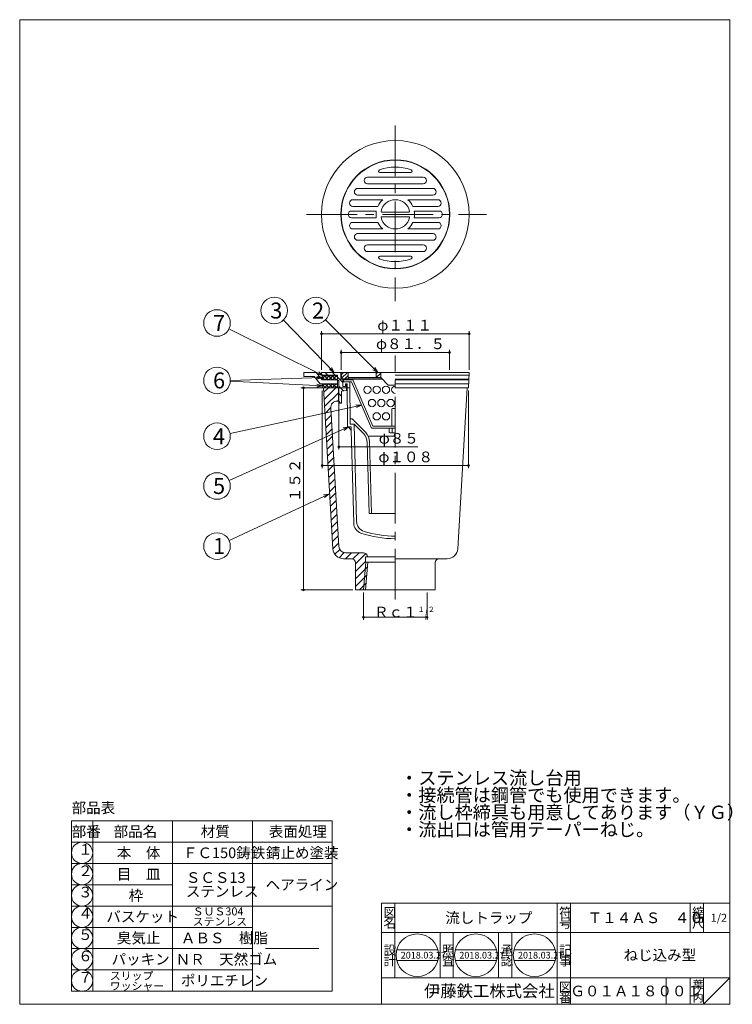
# Model space of a CAD drawing. Units: inches. Extents: x 714 to 1937, y -377 to 363.
# Drawn here: x 714 to 1250, y -377 to 363 of the extents above; entities that cross this region are included whole.
import ezdxf

# ---------------------------------------------------------------- set-up
doc = ezdxf.new("R2010")
doc.units = ezdxf.units.IN
doc.header["$LTSCALE"] = 2
doc.header["$MEASUREMENT"] = 0
doc.header["$PDMODE"] = 65
doc.header["$PDSIZE"] = 0.2
for name, pattern in [('CENTER2', [28.575, 19.05, -3.175, 3.175, -3.175]), ('DASHED', [19.05, 12.7, -6.35]), ('DIVIDE', [1.25, 0.5, -0.25, 0, -0.25, 0, -0.25])]:
    doc.linetypes.add(name, pattern=pattern)
doc.layers.get('DEFPOINTS').update_dxf_attribs({"color": 3, "linetype": 'DIVIDE', "lineweight": 0})
doc.layers.add('1', color=7, linetype='Continuous', lineweight=0)
doc.layers.add('寸法', color=7, linetype='Continuous', lineweight=0)
doc.styles.add('DIMSTANDARD', font='MONOTXT.shx', dxfattribs={"bigfont": 'EXTFONT.shx'})
doc.styles.add('MTSTANDARD', font='MONOTXT.shx', dxfattribs={"bigfont": 'EXTFONT.shx'})
doc.styles.add('MTSTANDARD1', font='MONOTXT.shx', dxfattribs={"bigfont": 'EXTFONT.shx'})
doc.styles.add('MTSTANDARD2', font='MONOTXT.shx', dxfattribs={"width": 0.75, "bigfont": 'EXTFONT.shx'})
doc.styles.add('MTSTANDARD3', font='MONOTXT.shx', dxfattribs={"bigfont": 'EXTFONT.shx'})
doc.styles.add('MTSTANDARD4', font='MONOTXT.shx', dxfattribs={"bigfont": 'EXTFONT.shx'})
doc.styles.add('MTSTANDARD5', font='MONOTXT.shx', dxfattribs={"bigfont": 'EXTFONT.shx'})
doc.styles.add('MTSTANDARD6', font='MONOTXT.shx', dxfattribs={"bigfont": 'EXTFONT.shx'})
doc.styles.add('MTSTANDARD7', font='MONOTXT.shx', dxfattribs={"bigfont": 'EXTFONT.shx'})
doc.styles.get("Standard").update_dxf_attribs({"font": 'MONOTXT.shx', "width": 0.8, "bigfont": 'EXTFONT.shx'})
doc.dimstyles.new('DIMSTYEX_1', dxfattribs={"dimscale": 2, "dimtxt": 3.584, "dimasz": 2, "dimexe": 1, "dimexo": 1, "dimgap": 0, "dimtad": 3, "dimdec": 3, "dimdsep": 46, "dimtxsty": 'DIMSTANDARD', "dimblk": 'OPEN30', "dimblk1": 'SMALL', "dimblk2": 'SMALL', "dimsah": 1, "dimcen": 0, "dimclrd": 3, "dimclre": 3, "dimclrt": 2, "dimadec": 3, "dimazin": 2, "dimtfac": 0.5, "dimtdec": 3, "dimtofl": 0, "dimtmove": 0, "dimatfit": 3, "dimfxl": 1, "dimtolj": 1, "dimtzin": 0, "dimlwd": -1, "dimlwe": -1, "dimarcsym": 0})
doc.dimstyles.new('DIMSTYEX_2', dxfattribs={"dimscale": 2, "dimtxt": 3.584, "dimasz": 2, "dimexe": 1, "dimexo": 1, "dimgap": 0, "dimtad": 1, "dimdec": 3, "dimdsep": 46, "dimtxsty": 'DIMSTANDARD', "dimblk": 'OPEN30', "dimblk1": 'NONE', "dimblk2": 'SMALL', "dimsah": 1, "dimcen": 0, "dimse1": 1, "dimsd1": 1, "dimclrd": 3, "dimclre": 3, "dimclrt": 2, "dimadec": 3, "dimazin": 2, "dimtfac": 0.5, "dimtdec": 3, "dimtofl": 0, "dimtmove": 2, "dimatfit": 3, "dimfxl": 1, "dimtolj": 1, "dimtzin": 0, "dimlwd": -1, "dimlwe": -1, "dimarcsym": 0})
doc.dimstyles.new('DIMSTYEX_3', dxfattribs={"dimscale": 2, "dimtxt": 3.584, "dimasz": 2, "dimexe": 1, "dimexo": 1, "dimgap": 0, "dimtad": 3, "dimdec": 3, "dimdsep": 46, "dimtxsty": 'DIMSTANDARD', "dimblk": 'OPEN30', "dimblk1": 'SMALL', "dimblk2": 'SMALL', "dimsah": 1, "dimcen": 0, "dimclrd": 3, "dimclre": 3, "dimclrt": 2, "dimadec": 3, "dimazin": 2, "dimtfac": 0.5, "dimtdec": 3, "dimtofl": 0, "dimtmove": 2, "dimatfit": 3, "dimfxl": 1, "dimtolj": 1, "dimtzin": 0, "dimlwd": -1, "dimlwe": -1, "dimarcsym": 0})
doc.dimstyles.new('DIMSTYEX_4', dxfattribs={"dimscale": 2, "dimtxt": 5, "dimasz": 2, "dimexe": 1, "dimexo": 1, "dimgap": 0, "dimtad": 3, "dimdec": 3, "dimdsep": 46, "dimtxsty": 'Standard', "dimblk": 'OPEN30', "dimcen": 0, "dimclrd": 3, "dimclre": 3, "dimclrt": 2, "dimadec": 3, "dimazin": 2, "dimtfac": 0.5, "dimtdec": 4, "dimtofl": 0, "dimtmove": 0, "dimatfit": 3, "dimldrblk": 'OPEN30', "dimfxl": 1, "dimtolj": 1, "dimtzin": 0, "dimlwd": -1, "dimlwe": -1, "dimarcsym": 0})
doc.dimstyles.new('DIMSTYEX_5', dxfattribs={"dimscale": 2, "dimtxt": 5, "dimasz": 2, "dimexe": 1, "dimexo": 1, "dimgap": 0, "dimtad": 3, "dimdec": 3, "dimdsep": 46, "dimtxsty": 'Standard', "dimblk": 'OPEN30', "dimcen": 0, "dimclrd": 3, "dimclre": 3, "dimclrt": 7, "dimadec": 3, "dimazin": 2, "dimtfac": 0.5, "dimtdec": 4, "dimtofl": 0, "dimtmove": 0, "dimatfit": 3, "dimldrblk": 'OPEN30', "dimfxl": 1, "dimtolj": 1, "dimtzin": 0, "dimlwd": -1, "dimlwe": -1, "dimarcsym": 0})
pattern_1 = [(-45, (0, 0), (1.4142136, 1.4142136), []), (45, (0, 0), (-1.4142136, 1.4142136), [])]

# ---------------------------------------------------------------- blocks, each defined once
blk = doc.blocks.new('MAKR0', base_point=(760.69, -263.57))
at = {"layer": '1', "color": 3, "linetype": 'Continuous'}
blk.add_circle((760.69, -263.57), 8, dxfattribs=at)
at = {"layer": '1', "color": 2, "linetype": 'Continuous', "insert": (757.69, -267.57), "char_height": 8, "attachment_point": 7, "line_spacing_factor": 0.8125, "style": 'MTSTANDARD2'}
blk.add_mtext('１', dxfattribs=at)
blk = doc.blocks.new('MAKR1', base_point=(760.69, -279.57))
at = {"layer": '1', "color": 3, "linetype": 'Continuous'}
blk.add_circle((760.69, -279.57), 8, dxfattribs=at)
at = {"layer": '1', "color": 2, "linetype": 'Continuous', "insert": (757.69, -283.57), "char_height": 8, "attachment_point": 7, "line_spacing_factor": 0.8125, "style": 'MTSTANDARD2'}
blk.add_mtext('２', dxfattribs=at)
blk = doc.blocks.new('MAKR2', base_point=(760.69, -295.57))
at = {"layer": '1', "color": 3, "linetype": 'Continuous'}
blk.add_circle((760.69, -295.57), 8, dxfattribs=at)
at = {"layer": '1', "color": 2, "linetype": 'Continuous', "insert": (757.69, -299.57), "char_height": 8, "attachment_point": 7, "line_spacing_factor": 0.8125, "style": 'MTSTANDARD2'}
blk.add_mtext('３', dxfattribs=at)
blk = doc.blocks.new('MAKR3', base_point=(760.69, -311.57))
at = {"layer": '1', "color": 3, "linetype": 'Continuous'}
blk.add_circle((760.69, -311.57), 8, dxfattribs=at)
at = {"layer": '1', "color": 2, "linetype": 'Continuous', "insert": (757.69, -315.57), "char_height": 8, "attachment_point": 7, "line_spacing_factor": 0.8125, "style": 'MTSTANDARD2'}
blk.add_mtext('４', dxfattribs=at)
blk = doc.blocks.new('MAKR4', base_point=(760.69, -327.57))
at = {"layer": '1', "color": 3, "linetype": 'Continuous'}
blk.add_circle((760.69, -327.57), 8, dxfattribs=at)
at = {"layer": '1', "color": 2, "linetype": 'Continuous', "insert": (757.69, -331.57), "char_height": 8, "attachment_point": 7, "line_spacing_factor": 0.8125, "style": 'MTSTANDARD2'}
blk.add_mtext('５', dxfattribs=at)
blk = doc.blocks.new('MAKR5', base_point=(760.69, -343.57))
at = {"layer": '1', "color": 3, "linetype": 'Continuous'}
blk.add_circle((760.69, -343.57), 8, dxfattribs=at)
at = {"layer": '1', "color": 2, "linetype": 'Continuous', "insert": (757.69, -347.57), "char_height": 8, "attachment_point": 7, "line_spacing_factor": 0.8125, "style": 'MTSTANDARD2'}
blk.add_mtext('６', dxfattribs=at)
blk = doc.blocks.new('MAKR6', base_point=(760.69, -359.57))
at = {"layer": '1', "color": 3, "linetype": 'Continuous'}
blk.add_circle((760.69, -359.57), 8, dxfattribs=at)
at = {"layer": '1', "color": 2, "linetype": 'Continuous', "insert": (757.69, -363.57), "char_height": 8, "attachment_point": 7, "line_spacing_factor": 0.8125, "style": 'MTSTANDARD2'}
blk.add_mtext('７', dxfattribs=at)
blk = doc.blocks.new('_SMALL')
at = {"color": 0, "linetype": 'ByBlock', "lineweight": -2}
blk.add_circle((0, 0), 0.167, dxfattribs=at)
blk.add_circle((0, 0), 0.167, dxfattribs=at)
blk = doc.blocks.new('_D1')
at = {"layer": 'DEFPOINTS', "color": 3, "linetype": 'ByBlock'}
for p in [(1036.91, 112.49), (955.41, 97.48), (1036.91, 97.48)]:
    blk.add_point(p, dxfattribs=at)
at = {"layer": '寸法', "color": 3, "linetype": 'ByBlock'}
for p, q in [((955.41, 99.48), (955.41, 114.49)), ((955.41, 112.49), (1036.91, 112.49)), ((1036.91, 99.48), (1036.91, 114.49))]:
    blk.add_line(p, q, dxfattribs=at)
at = {"layer": '寸法', "color": 3, "linetype": 'ByBlock', "xscale": 4.000000001599999, "yscale": 4.000000001599999, "zscale": 4.000000001599999}
for p in [(955.41, 112.49), (1036.91, 112.49)]:
    blk.add_blockref('_SMALL', p, dxfattribs=at)
at = {"layer": '寸法', "color": 2, "linetype": 'Continuous', "insert": (981.66, 112.49), "char_height": 8, "attachment_point": 7, "line_spacing_factor": 0.9375, "style": 'MTSTANDARD2'}
blk.add_mtext('φ８１．５', dxfattribs=at)
blk = doc.blocks.new('_OPEN30')
at = {"color": 0, "linetype": 'ByBlock', "lineweight": -2}
for p, q in [((-1, 0.27), (0, 0)), ((-1, 0.27), (0, 0)), ((0, 0), (-1, -0.27)), ((0, 0), (-1, 0)), ((0, 0), (-1, -0.27)), ((0, 0), (-1, 0))]:
    blk.add_line(p, q, dxfattribs=at)
blk = doc.blocks.new('_D2')
at = {"layer": 'DEFPOINTS', "color": 3, "linetype": 'ByBlock'}
for p in [(1051.66, 126.49), (940.66, 97.48), (1051.66, 97.48)]:
    blk.add_point(p, dxfattribs=at)
at = {"layer": '寸法', "color": 3, "linetype": 'ByBlock'}
for p, q in [((940.66, 99.48), (940.66, 128.49)), ((940.66, 126.49), (1051.66, 126.49)), ((1051.66, 99.48), (1051.66, 128.49))]:
    blk.add_line(p, q, dxfattribs=at)
at = {"layer": '寸法', "color": 3, "linetype": 'ByBlock', "xscale": 4.000000001599999, "yscale": 4.000000001599999, "zscale": 4.000000001599999}
for p in [(940.66, 126.49), (1051.66, 126.49)]:
    blk.add_blockref('_SMALL', p, dxfattribs=at)
at = {"layer": '寸法', "color": 2, "linetype": 'Continuous', "insert": (982.66, 126.49), "char_height": 8, "attachment_point": 7, "line_spacing_factor": 0.9375, "style": 'MTSTANDARD2'}
blk.add_mtext('φ１１１', dxfattribs=at)
blk = doc.blocks.new('_D3')
at = {"layer": 'DEFPOINTS', "color": 3, "linetype": 'ByBlock'}
for p in [(953.66, 75.98), (1038.66, 75.98), (953.66, 41.48)]:
    blk.add_point(p, dxfattribs=at)
at = {"layer": '寸法', "color": 3, "linetype": 'ByBlock'}
for p, q in [((953.66, 74.19), (953.66, 39.48)), ((953.66, 41.48), (1013.16, 41.48))]:
    blk.add_line(p, q, dxfattribs=at)
at = {"layer": '寸法', "color": 3, "linetype": 'ByBlock', "xscale": 4.000000001599999, "yscale": 4.000000001599999, "zscale": 4.000000001599999}
blk.add_blockref('_SMALL', (953.66, 41.48), dxfattribs=at)
at = {"layer": '寸法', "color": 2, "linetype": 'Continuous', "insert": (983.7, 41.48), "char_height": 8, "attachment_point": 7, "line_spacing_factor": 0.9375, "style": 'MTSTANDARD2'}
blk.add_mtext('φ８５', dxfattribs=at)
blk = doc.blocks.new('_NONE')
blk = doc.blocks.new('_D4')
at = {"layer": 'DEFPOINTS', "color": 3, "linetype": 'ByBlock'}
for p in [(941.16, 85.98), (1051.16, 85.98), (1051.16, 27.48)]:
    blk.add_point(p, dxfattribs=at)
at = {"layer": '寸法', "color": 3, "linetype": 'ByBlock'}
for p, q in [((941.16, 83.98), (941.16, 25.48)), ((1051.16, 83.98), (1051.16, 25.48)), ((941.16, 27.48), (1051.16, 27.48))]:
    blk.add_line(p, q, dxfattribs=at)
at = {"layer": '寸法', "color": 3, "linetype": 'ByBlock', "xscale": 4.000000001599999, "yscale": 4.000000001599999, "zscale": 4.000000001599999}
for p in [(941.16, 27.48), (1051.16, 27.48)]:
    blk.add_blockref('_SMALL', p, dxfattribs=at)
at = {"layer": '寸法', "color": 2, "linetype": 'Continuous', "insert": (983.46, 27.48), "char_height": 8, "attachment_point": 7, "line_spacing_factor": 0.9375, "style": 'MTSTANDARD2'}
blk.add_mtext('φ１０８', dxfattribs=at)
blk = doc.blocks.new('_D5')
at = {"layer": 'DEFPOINTS', "color": 3, "linetype": 'ByBlock'}
for p in [(927.16, 85.98), (963.66, 85.98), (966.16, -66.02)]:
    blk.add_point(p, dxfattribs=at)
at = {"layer": '寸法', "color": 3, "linetype": 'ByBlock'}
for p, q in [((961.66, 85.98), (925.16, 85.98)), ((927.16, -66.02), (927.16, 85.98)), ((964.16, -66.02), (925.16, -66.02))]:
    blk.add_line(p, q, dxfattribs=at)
at = {"layer": '寸法', "color": 3, "linetype": 'ByBlock', "xscale": 4.000000001599999, "yscale": 4.000000001599999, "zscale": 4.000000001599999}
for p in [(927.16, 85.98), (927.16, -66.02)]:
    blk.add_blockref('_SMALL', p, dxfattribs=at)
at = {"layer": '寸法', "color": 2, "linetype": 'Continuous', "insert": (927.16, -0.02), "char_height": 8, "attachment_point": 7, "rotation": 90, "line_spacing_factor": 0.9375, "style": 'MTSTANDARD2'}
blk.add_mtext('１５２', dxfattribs=at)
blk = doc.blocks.new('BLK0', base_point=(996.16, 55.48))
at = {"layer": '1', "color": 7, "linetype": 'Continuous'}
for p, q in [((993.66, 70.05), (994.09, 70.48)), ((993.66, 56.98), (993.66, 70.05)), ((994.09, 70.48), (996.16, 70.48)), ((991.54, 55.48), (991.54, 52.34)), ((996.16, 55.48), (991.54, 55.48)), ((991.54, 52.34), (992.16, 51.98)), ((992.16, 51.98), (996.16, 51.98)), ((993.85, 55.48), (993.85, 52.34))]:
    blk.add_line(p, q, dxfattribs=at)
at = {"layer": '1', "color": 2, "linetype": 'CENTER2'}
blk.add_line((996.16, 48.98), (996.16, 73.48), dxfattribs=at)
at = {"layer": '1', "color": 7, "linetype": 'Continuous'}
for centre, radius, start, end in [((992.7, 54.03), 2.04, 235.61575, 304.38425), ((996.16, 59.63), 7.64, 252.41205, 270)]:
    blk.add_arc(centre, radius, start, end, dxfattribs=at)
blk = doc.blocks.new('_D6')
at = {"layer": '1', "color": 3, "linetype": 'ByBlock'}
for p, q in [((972.26, -68.02), (972.26, -88.58)), ((1020.06, -68.02), (1020.06, -88.58)), ((972.26, -86.58), (1020.06, -86.58))]:
    blk.add_line(p, q, dxfattribs=at)
at = {"layer": 'DEFPOINTS', "color": 3, "linetype": 'ByBlock'}
for p in [(972.26, -66.02), (1020.06, -66.02), (1020.06, -86.58)]:
    blk.add_point(p, dxfattribs=at)
at = {"layer": '1', "color": 3, "linetype": 'ByBlock', "xscale": 4.000000001599999, "yscale": 4.000000001599999, "zscale": 4.000000001599999}
for p in [(972.26, -86.58), (1020.06, -86.58)]:
    blk.add_blockref('_SMALL', p, dxfattribs=at)
at = {"layer": '1', "color": 2, "linetype": 'Continuous', "insert": (980.16, -86.58), "char_height": 8, "attachment_point": 7, "line_spacing_factor": 0.9375, "style": 'MTSTANDARD2'}
blk.add_mtext('Ｒｃ１{\\H0.50x;\\A2\\S１;}{\\W0.5x;/}{\\H0.50x;\\A0;２}', dxfattribs=at)
blk = doc.blocks.new('BLK1', base_point=(1247.76, -377.42))
at = {"layer": '1', "color": 7, "linetype": 'Continuous'}
for p, q in [((985.76, -301.42), (1247.76, -301.42)), ((985.76, -301.42), (985.76, -377.42)), ((985.76, -301.42), (985.76, -377.42)), ((985.76, -301.42), (985.76, -377.42)), ((995.76, -301.42), (995.76, -357.42)), ((995.76, -301.42), (995.76, -357.42)), ((1117.76, -377.42), (1117.76, -301.42)), ((1127.76, -301.42), (1127.76, -377.42)), ((1217.76, -301.42), (1217.76, -323.42)), ((1227.76, -301.42), (1227.76, -323.42)), ((1247.76, -377.42), (1247.76, -301.42)), ((1247.76, -323.42), (985.76, -323.42)), ((1029.76, -357.42), (1029.76, -323.42)), ((1039.76, -323.42), (1039.76, -357.42)), ((1073.76, -357.42), (1073.76, -323.42)), ((1083.76, -323.42), (1083.76, -357.42)), ((997.21, -336.52), (1028.19, -336.52)), ((1041.28, -336.52), (1072.26, -336.52)), ((1085.36, -336.52), (1116.34, -336.52)), ((997.21, -344.52), (1028.19, -344.52)), ((1041.28, -344.52), (1072.26, -344.52)), ((1085.36, -344.52), (1116.34, -344.52)), ((985.76, -357.42), (1247.76, -357.42)), ((1199.76, -357.42), (1199.76, -377.42)), ((1217.76, -357.42), (1217.76, -377.42)), ((1227.76, -357.42), (1227.76, -377.42)), ((1227.76, -377.42), (1247.76, -357.42))]:
    blk.add_line(p, q, dxfattribs=at)
for centre in [(1012.7, -340.52), (1056.77, -340.52), (1100.85, -340.52)]:
    blk.add_circle(centre, 16, dxfattribs=at)
at = {"layer": '1', "color": 7, "linetype": 'Continuous', "attachment_point": 7}
for s, insert, char_height, line_spacing_factor, style in [('{\\fＭＳ 明朝|b0|i0|c128|p17;\\W1.0;図}', (987.26, -311.92), 7, 0.839286, 'MTSTANDARD5'), ('{\\fＭＳ 明朝|b0|i0|c128|p17;\\W1.0;流しトラップ}', (1033.76, -316.42), 8, 0.65625, 'MTSTANDARD1'), ('{\\fＭＳ 明朝|b0|i0|c128|p17;\\W1.0;符}', (1119.26, -311.92), 7, 0.839286, 'MTSTANDARD5'), ('{\\fＭＳ 明朝|b0|i0|c128|p17;\\W1.0;Ｔ１４ＡＳ\u3000４０}', (1140.76, -316.42), 8, 1.171875, 'MTSTANDARD1'), ('{\\fＭＳ 明朝|b0|i0|c128|p17;\\W1.0;縮}', (1219.26, -311.92), 7, 0.839286, 'MTSTANDARD5'), ('{\\fＭＳ 明朝|b0|i0|c128|p17;\\W1.0;1/2}', (1233.26, -315.42), 6, 1.354166, 'MTSTANDARD3'), ('{\\fＭＳ 明朝|b0|i0|c128|p17;\\W1.0;名}', (987.26, -319.92), 7, 0.839286, 'MTSTANDARD5'), ('{\\fＭＳ 明朝|b0|i0|c128|p17;\\W1.0;号}', (1119.26, -319.92), 7, 0.839286, 'MTSTANDARD5'), ('{\\fＭＳ 明朝|b0|i0|c128|p17;\\W1.0;尺}', (1219.26, -319.92), 7, 0.839286, 'MTSTANDARD5'), ('{\\fＭＳ 明朝|b0|i0|c128|p17;\\W1.0;設}', (987.26, -340.2), 7, 0.839286, 'MTSTANDARD5'), ('{\\fＭＳ 明朝|b0|i0|c128|p17;\\W1.0;照}', (1031.26, -340.2), 7, 0.839286, 'MTSTANDARD5'), ('{\\fＭＳ 明朝|b0|i0|c128|p17;\\W1.0;承}', (1075.26, -340.2), 7, 0.839286, 'MTSTANDARD5'), ('{\\fＭＳ 明朝|b0|i0|c128|p17;\\W1.0;記}', (1119.26, -340.2), 7, 0.839286, 'MTSTANDARD5'), ('{\\fＭＳ 明朝|b0|i0|c128|p17;\\W1.0;計}', (987.26, -348.2), 7, 0.839286, 'MTSTANDARD5'), ('{\\fＭＳ 明朝|b0|i0|c128|p17;\\W1.0;2018.03.27}', (1000.2, -343.02), 5, 0.875, 'MTSTANDARD7'), ('{\\fＭＳ 明朝|b0|i0|c128|p17;\\W1.0;査}', (1031.26, -348.2), 7, 0.839286, 'MTSTANDARD5'), ('{\\fＭＳ 明朝|b0|i0|c128|p17;\\W1.0;2018.03.27}', (1044.27, -343.02), 5, 0.875, 'MTSTANDARD7'), ('{\\fＭＳ 明朝|b0|i0|c128|p17;\\W1.0;2018.03.27}', (1088.35, -343.02), 5, 0.875, 'MTSTANDARD7'), ('{\\fＭＳ 明朝|b0|i0|c128|p17;\\W1.0;事}', (1119.26, -348.2), 7, 0.839286, 'MTSTANDARD5'), ('{\\fＭＳ 明朝|b0|i0|c128|p17;\\W1.0;ねじ込み型}', (1167.76, -344.42), 8, 3.28125, 'MTSTANDARD1'), ('{\\fＭＳ 明朝|b0|i0|c128|p17;\\W1.0;認}', (1075.26, -348.2), 7, 0.839286, 'MTSTANDARD5'), ('{\\fＭＳ ゴシック|b0|i0|c128|p49;\\W1.0;伊藤鉄工株式会社}', (1017.76, -371.92), 9, 0.791667, 'MTSTANDARD6'), ('{\\fＭＳ 明朝|b0|i0|c128|p17;\\W1.0;図}', (1119.26, -367.92), 7, 0.839286, 'MTSTANDARD5'), ('{\\fＭＳ 明朝|b0|i0|c128|p17;\\W1.0;葉}', (1219.76, -365.42), 6, 0.833333, 'MTSTANDARD3'), ('{\\fＭＳ 明朝|b0|i0|c128|p17;\\W1.0;番}', (1119.26, -375.92), 7, 0.839286, 'MTSTANDARD5'), ('{\\fＭＳ 明朝|b0|i0|c128|p17;\\W1.0;Ｇ０１Ａ１８００１}', (1127.76, -371.42), 8, 1.093749, 'MTSTANDARD1'), ('{\\fＭＳ 明朝|b0|i0|c128|p17;\\W1.0;内}', (1219.76, -375.42), 6, 0.833333, 'MTSTANDARD3'), ('{\\fＭＳ 明朝|b0|i0|c128|p17;\\W1.0;ノ}', (1219.76, -370.42), 6, 0.833333, 'MTSTANDARD3')]:
    blk.add_mtext(s, dxfattribs=dict(at, insert=insert, char_height=char_height, line_spacing_factor=line_spacing_factor, style=style))
blk = doc.blocks.new('BALN0')
at = {"layer": '寸法', "color": 3, "linetype": 'ByBlock'}
blk.add_circle((-46.37, 46.51), 10, dxfattribs=at)
at = {"layer": '寸法', "color": 2, "linetype": 'Continuous', "insert": (-49.37, 40.51), "char_height": 12, "attachment_point": 7, "line_spacing_factor": 0.729167, "style": 'MTSTANDARD4'}
blk.add_mtext('{\\fＭＳ ゴシック|b0|i0|c128|p49;\\W1.0;2}', dxfattribs=at)
at = {"layer": '寸法', "color": 3, "linetype": 'ByBlock'}
blk.add_leader([(0, 0), (-39.31, 39.43)], dimstyle='DIMSTYEX_4', override={"dimclrd": 0}, dxfattribs=at)
blk = doc.blocks.new('BALN1')
at = {"layer": '寸法', "color": 3, "linetype": 'ByBlock'}
blk.add_circle((-45.02, 46.51), 10, dxfattribs=at)
at = {"layer": '寸法', "color": 2, "linetype": 'Continuous', "insert": (-48.02, 40.51), "char_height": 12, "attachment_point": 7, "line_spacing_factor": 0.729167, "style": 'MTSTANDARD4'}
blk.add_mtext('{\\fＭＳ ゴシック|b0|i0|c128|p49;\\W1.0;3}', dxfattribs=at)
at = {"layer": '寸法', "color": 3, "linetype": 'ByBlock'}
blk.add_leader([(0, 0), (-38.07, 39.33)], dimstyle='DIMSTYEX_4', override={"dimclrd": 0}, dxfattribs=at)
blk = doc.blocks.new('BALN2')
at = {"layer": '寸法', "color": 3, "linetype": 'ByBlock'}
blk.add_circle((-79.05, 4.17), 10, dxfattribs=at)
at = {"layer": '寸法', "color": 2, "linetype": 'Continuous', "insert": (-82.05, -1.83), "char_height": 12, "attachment_point": 7, "line_spacing_factor": 0.729167, "style": 'MTSTANDARD4'}
blk.add_mtext('{\\fＭＳ ゴシック|b0|i0|c128|p49;\\W1.0;6}', dxfattribs=at)
at = {"layer": '寸法', "color": 3, "linetype": 'ByBlock'}
blk.add_leader([(0, 0), (-69.07, 3.64)], dimstyle='DIMSTYEX_4', override={"dimclrd": 0}, dxfattribs=at)
blk = doc.blocks.new('BALN3')
at = {"layer": '寸法', "color": 3, "linetype": 'ByBlock'}
blk.add_circle((-108.55, -23.5), 10, dxfattribs=at)
at = {"layer": '寸法', "color": 2, "linetype": 'Continuous', "insert": (-111.55, -29.5), "char_height": 12, "attachment_point": 7, "line_spacing_factor": 0.729167, "style": 'MTSTANDARD4'}
blk.add_mtext('{\\fＭＳ ゴシック|b0|i0|c128|p49;\\W1.0;4}', dxfattribs=at)
at = {"layer": '寸法', "color": 3, "linetype": 'ByBlock'}
blk.add_leader([(0, 0), (-98.78, -21.38)], dimstyle='DIMSTYEX_4', override={"dimclrd": 0}, dxfattribs=at)
blk = doc.blocks.new('BALN4')
at = {"layer": '寸法', "color": 3, "linetype": 'ByBlock'}
blk.add_circle((-98.87, -44.36), 10, dxfattribs=at)
at = {"layer": '寸法', "color": 2, "linetype": 'Continuous', "insert": (-101.87, -50.36), "char_height": 12, "attachment_point": 7, "line_spacing_factor": 0.729167, "style": 'MTSTANDARD4'}
blk.add_mtext('{\\fＭＳ ゴシック|b0|i0|c128|p49;\\W1.0;5}', dxfattribs=at)
at = {"layer": '寸法', "color": 3, "linetype": 'ByBlock'}
blk.add_leader([(0, 0), (-89.75, -40.26)], dimstyle='DIMSTYEX_4', override={"dimclrd": 0}, dxfattribs=at)
blk = doc.blocks.new('BALN5')
at = {"layer": '寸法', "color": 3, "linetype": 'ByBlock'}
blk.add_circle((-84.1, -39.12), 10, dxfattribs=at)
at = {"layer": '寸法', "color": 2, "linetype": 'Continuous', "insert": (-87.1, -45.12), "char_height": 12, "attachment_point": 7, "line_spacing_factor": 0.729167, "style": 'MTSTANDARD4'}
blk.add_mtext('{\\fＭＳ ゴシック|b0|i0|c128|p49;\\W1.0;1}', dxfattribs=at)
at = {"layer": '寸法', "color": 3, "linetype": 'ByBlock'}
blk.add_leader([(0, 0), (-75.04, -34.91)], dimstyle='DIMSTYEX_4', override={"dimclrd": 0}, dxfattribs=at)
blk = doc.blocks.new('BALN6')
at = {"layer": '寸法', "color": 3, "linetype": 'ByBlock'}
blk.add_circle((-79.58, 39.37), 10, dxfattribs=at)
at = {"layer": '寸法', "color": 2, "linetype": 'Continuous', "insert": (-82.58, 33.37), "char_height": 12, "attachment_point": 7, "line_spacing_factor": 0.729167, "style": 'MTSTANDARD4'}
blk.add_mtext('{\\fＭＳ ゴシック|b0|i0|c128|p49;\\W1.0;7}', dxfattribs=at)
at = {"layer": '寸法', "color": 3, "linetype": 'ByBlock'}
blk.add_leader([(0, 0), (-70.62, 34.93)], dimstyle='DIMSTYEX_4', override={"dimclrd": 0}, dxfattribs=at)

msp = doc.modelspace()

# ---------------------------------------------------------------- hatches: boundary and pattern name
at = {"layer": '1', "linetype": 'Continuous'}
h = msp.add_hatch(dxfattribs=at)
h.set_pattern_fill('_U', scale=2, angle=-45, style=0, double=1, pattern_type=0)
h.set_pattern_definition(pattern_1)
h.paths.add_polyline_path([(952.6614, 94.9836), (941.1614, 94.9836), (941.1614, 91.9836), (952.6614, 91.9836)], flags=0)
h = msp.add_hatch(dxfattribs=at)
h.set_pattern_fill('_U', scale=2, angle=-45, style=0, double=1, pattern_type=0)
h.set_pattern_definition(pattern_1)
h.paths.add_polyline_path([(952.6614, 88.9836), (941.1614, 88.9836), (941.1614, 85.9836), (952.6614, 85.9836)], flags=0)
at = {"layer": '寸法', "linetype": 'Continuous'}
h = msp.add_hatch(dxfattribs=at)
h.set_pattern_fill('_U', scale=4, angle=-45, style=0, pattern_type=0)
h.set_pattern_definition([(-45, (0, 0), (2.828427, 2.828427), [])])
h.paths.add_polyline_path([(940.6614, 97.4836), (940.6614, 95.4836), (952.6614, 95.4836), (952.6614, 91.4836), (953.6614, 91.4836), (953.6614, 74.4836), (955.6614, 74.4836), (955.6614, 83.4836), (959.4114, 83.9836), (959.4114, 88.4836), (958.8114, 88.4836), (958.8114, 86.9836), (956.6614, 86.9836), (956.6614, 92.4836), (955.2114, 92.4836), (955.2114, 97.4836)], flags=0)
h = msp.add_hatch(dxfattribs=at)
h.set_pattern_fill('_U', scale=2, angle=45, style=0, pattern_type=0)
h.set_pattern_definition([(45, (0, 0), (-1.4142136, 1.4142136), [])])
h.paths.add_polyline_path([(985.1614, 97.4836), (981.6614, 97.4836), (981.6614, 93.6836), (985.1614, 93.6836)], flags=0)
edge = h.paths.add_edge_path(flags=0)
edge.add_line((960.6614, 97.4836), (955.4114, 97.4836))
edge.add_line((955.4114, 97.4836), (955.612, 93.6316))
edge.add_arc((956.6106, 93.6836), 1, 182.9814612, 270)
edge.add_line((956.6106, 92.6836), (960.6614, 92.6836))
edge.add_line((960.6614, 92.6836), (960.6614, 97.4836))
h = msp.add_hatch(dxfattribs=at)
h.set_pattern_fill('_U', scale=4, angle=45, style=0, pattern_type=0)
h.set_pattern_definition([(45, (0, 0), (-2.828427, 2.828427), [])])
edge = h.paths.add_edge_path(flags=0)
edge.add_line((953.6614, 85.9836), (942.1614, 85.9836))
edge.add_line((942.1614, 85.9836), (949.2493, -34.9843))
edge.add_arc((957.2356, -34.5164), 8, 183.3533405, 270)
edge.add_line((957.2356, -42.5164), (963.1614, -42.5164))
edge.add_arc((963.1614, -45.5164), 3, 0, 90, ccw=False)
edge.add_line((966.1614, -45.5164), (966.1614, -66.0164))
edge.add_line((966.1614, -66.0164), (966.1614, -65.6746))
edge.add_line((966.1614, -65.6746), (966.1614, -66.0164))
edge.add_line((966.1614, -66.0164), (973.7614, -66.0164))
edge.add_line((973.7614, -66.0164), (975.5114, -45.0164))
edge.add_line((975.5114, -45.0164), (973.6614, -45.0164))
edge.add_line((973.6614, -45.0164), (973.6614, -41.0164))
edge.add_line((973.6614, -41.0164), (975.1614, -41.0164))
edge.add_arc((972.1614, -41.0164), 3, 360, 450)
edge.add_line((972.1614, -38.0164), (958.6503, -38.0164))
edge.add_arc((958.6503, -33.0164), 5, 183.3533405, 270, ccw=False)
edge.add_line((953.6589, -33.3088), (947.5651, 70.6912))
edge.add_arc((952.5566, 70.9836), 5, 90, 183.3533405, ccw=False)
edge.add_line((952.5566, 75.9836), (953.3614, 75.9836))
edge.add_line((953.3614, 75.9836), (953.6614, 75.9836))
edge.add_line((953.6614, 75.9836), (953.6614, 85.9836))

# ---------------------------------------------------------------- linework, layer by layer
at = {"layer": '1', "color": 7, "linetype": 'Continuous'}
for p, q in [((713.7634, 362.5826), (1247.7634, 362.5826)), ((713.7634, -377.4174), (713.7634, 362.5826)), ((1247.7634, 362.5826), (1247.7634, -377.4174)), ((1017.1077, 244.2848), (975.215, 244.2848)), ((984.5855, 247.7848), (1007.7372, 247.7848)), ((975.215, 239.2848), (1017.1077, 239.2848)), ((1024.4456, 230.7848), (967.651, 230.7848)), ((967.8771, 235.7848), (1024.4456, 235.7848)), ((964.2749, 227.2848), (986.7142, 227.2848)), ((982.961, 222.2848), (964.2749, 222.2848)), ((1028.0479, 227.2848), (1005.6086, 227.2848)), ((1009.3618, 222.2848), (1028.0479, 222.2848)), ((963.1614, 218.7848), (981.8785, 218.7848)), ((985.9053, 218.0348), (1006.4175, 218.0348)), ((1029.1614, 218.7848), (1010.4442, 218.7848)), ((963.1614, 213.7848), (981.8785, 213.7848)), ((982.961, 210.2848), (964.2749, 210.2848)), ((1006.4175, 214.5348), (985.9053, 214.5348)), ((1009.3618, 210.2848), (1028.0479, 210.2848)), ((1029.1614, 213.7848), (1010.4442, 213.7848)), ((964.2749, 205.2848), (986.7142, 205.2848)), ((1024.4456, 201.7848), (967.651, 201.7848)), ((1028.0479, 205.2848), (1005.6086, 205.2848)), ((967.8771, 196.7848), (1024.4456, 196.7848)), ((975.215, 193.2848), (1017.1077, 193.2848)), ((1017.1077, 188.2848), (975.215, 188.2848)), ((984.5855, 184.7848), (1007.7372, 184.7848)), ((927.4397, 97.4836), (936.5463, 97.4836)), ((927.4397, 97.4836), (927.4397, 94.4836)), ((936.5463, 97.4836), (941.1614, 91.9836)), ((955.2114, 97.4836), (940.6614, 97.4836)), ((940.6614, 97.4836), (940.6614, 95.4836)), ((955.2114, 97.4836), (955.2114, 92.4836)), ((996.1614, 97.4836), (955.4114, 97.4836)), ((955.4114, 97.4836), (955.612, 93.6316)), ((960.6614, 92.6836), (960.6614, 97.4836)), ((981.6614, 97.4836), (981.6614, 93.6836)), ((985.1614, 97.4836), (985.1614, 93.6836)), ((996.1614, 97.4836), (1051.6614, 97.4836)), ((1051.6614, 97.4836), (1051.1614, 85.9836)), ((927.4397, 94.4836), (935.1474, 94.4836)), ((935.1474, 94.4836), (939.7625, 88.9836)), ((939.7625, 88.9836), (952.6614, 88.9836)), ((940.6614, 95.4836), (952.6614, 95.4836)), ((941.1614, 95.4836), (941.1614, 92.4836)), ((941.1614, 94.9836), (952.6614, 94.9836)), ((941.1614, 92.4836), (941.1614, 91.9836)), ((941.1614, 91.9836), (952.6614, 91.9836)), ((941.1614, 88.9836), (941.1614, 85.9836)), ((952.6614, 95.4836), (952.6614, 85.9836)), ((952.6614, 91.4836), (953.6614, 91.4836)), ((953.6614, 91.4836), (953.6614, 74.4836)), ((955.2114, 92.4836), (986.3614, 92.4836)), ((956.6106, 92.6836), (960.6614, 92.6836)), ((956.6614, 92.4836), (956.6614, 86.9836)), ((956.6614, 86.9836), (956.6614, 90.4836)), ((956.6614, 90.4836), (961.9114, 90.4836)), ((956.6614, 90.4836), (956.6614, 86.9836)), ((957.1614, 90.4836), (957.1614, 91.9836)), ((957.1614, 91.9836), (964.1505, 91.9836)), ((957.1614, 90.4836), (963.1614, 90.4836)), ((958.6614, 86.9836), (958.6614, 88.9836)), ((958.6614, 88.9836), (959.9114, 88.9836)), ((959.9114, 88.9836), (960.1614, 56.4836)), ((960.6614, 93.6836), (985.1614, 93.6836)), ((960.6614, 92.6836), (986.1614, 92.6836)), ((961.9114, 90.4836), (962.1614, 58.4836)), ((963.1614, 90.4836), (978.1614, 55.4836)), ((964.1505, 91.9836), (979.1505, 56.9836)), ((985.1614, 93.6836), (990.8614, 87.9836)), ((1051.5744, 95.4836), (996.1614, 95.4836)), ((1051.444, 92.4836), (996.1614, 92.4836)), ((1051.4222, 91.9836), (996.1614, 91.9836)), ((1051.2918, 88.9836), (996.1614, 88.9836)), ((941.1614, 85.9836), (953.6614, 85.9836)), ((942.1614, 85.9836), (953.3614, 85.9836)), ((942.1614, 85.9836), (949.2493, -34.9843)), ((953.3614, 85.9836), (953.3614, 75.9836)), ((959.4114, 83.9836), (955.6614, 83.4836)), ((955.6614, 83.4836), (955.6614, 74.4836)), ((956.6614, 86.9836), (958.8114, 86.9836)), ((956.6614, 86.9836), (958.6614, 86.9836)), ((958.8114, 86.9836), (958.8114, 88.4836)), ((958.8114, 88.4836), (959.4114, 88.4836)), ((959.4114, 88.4836), (959.4114, 83.9836)), ((990.8614, 87.9836), (996.1614, 87.9836)), ((1051.1614, 85.9836), (996.1614, 85.9836)), ((1050.1614, 85.9836), (1043.0734, -34.9843)), ((952.5566, 75.9836), (953.3614, 75.9836)), ((953.3614, 75.9836), (953.6614, 75.9836)), ((953.6614, 74.4836), (955.6614, 74.4836)), ((953.6589, -33.3088), (947.5651, 70.6912)), ((963.8114, 62.4836), (962.3114, 62.4836)), ((962.3114, 62.4836), (962.3114, 58.4836)), ((973.879, 52.2985), (963.8114, 62.4836)), ((960.1614, 56.4836), (960.964, 56.4836)), ((960.9803, 56.4836), (963.0895, 53.7745)), ((962.1614, 58.4836), (965.1614, 58.4836)), ((962.3114, 58.4836), (965.3114, 58.4836)), ((964.9132, -15.8682), (963.0892, 53.7858)), ((967.0743, -14.5678), (965.1614, 58.4836)), ((965.1614, 58.4836), (965.3114, 58.4836)), ((972.1993, 51.5153), (965.3114, 58.4836)), ((978.1614, 55.4836), (996.1614, 55.4836)), ((979.1505, 56.9836), (996.1614, 56.9836)), ((975.084, 44.744), (976.4614, -8.5164)), ((975.8353, 49.4836), (996.1614, 49.4836)), ((976.7637, 45.5271), (978.1614, -8.5164)), ((976.4614, -8.5164), (996.1614, -8.5164)), ((957.2356, -42.5164), (963.1614, -42.5164)), ((972.1614, -38.0164), (958.6503, -38.0164)), ((996.1614, -41.0164), (973.6614, -41.0164)), ((973.6614, -41.0164), (973.6614, -45.0164)), ((1035.0871, -42.5164), (996.1614, -42.5164)), ((966.1614, -45.5164), (966.1614, -66.0164)), ((972.2614, -66.0164), (974.0114, -45.0164)), ((973.6614, -45.0164), (996.1614, -45.0164)), ((973.7614, -66.0164), (975.5114, -45.0164)), ((1026.1614, -45.5164), (1026.1614, -66.0164)), ((966.1614, -66.0164), (996.1614, -66.0164)), ((1026.1614, -66.0164), (996.1614, -66.0164)), ((752.6943, -239.5727), (752.6943, -255.5727)), ((948.6943, -239.5727), (752.6943, -239.5727)), ((768.6943, -239.5727), (768.6943, -287.5727)), ((828.6943, -239.5727), (828.6943, -287.5727)), ((888.6943, -239.5727), (888.6943, -287.5727)), ((948.6943, -239.5727), (948.6943, -287.5727)), ((752.6943, -287.5727), (752.6943, -255.5727)), ((752.6943, -255.5727), (948.6943, -255.5727)), ((948.6943, -271.5727), (752.6943, -271.5727)), ((828.6943, -287.5727), (752.6943, -287.5727)), ((752.6943, -287.5727), (752.6943, -367.5727)), ((768.6943, -367.5727), (768.6943, -287.5727)), ((828.6943, -367.5727), (828.6943, -287.5727)), ((888.6943, -367.5727), (888.6943, -287.5727)), ((948.6943, -367.5727), (948.6943, -287.5727)), ((752.6943, -303.5727), (948.6943, -303.5727)), ((752.6943, -319.5727), (888.6943, -319.5727)), ((888.6943, -335.5727), (752.6943, -335.5727)), ((898.6943, -335.5727), (938.6943, -335.5727)), ((888.6943, -351.5727), (752.6943, -351.5727)), ((752.6943, -367.5727), (948.6943, -367.5727)), ((713.7634, -377.4174), (1247.7634, -377.4174))]:
    msp.add_line(p, q, dxfattribs=at)
at = {"layer": '1', "color": 7, "linetype": 'CENTER2'}
for p, q in [((996.1614, 283.0466), (996.1614, 150.9765)), ((929.2707, 216.2848), (1064.7522, 216.2848)), ((996.1614, -73.1818), (996.1614, 110.2008))]:
    msp.add_line(p, q, dxfattribs=at)
at = {"layer": '1', "color": 7, "linetype": 'DASHED'}
for p, q in [((960.9803, 56.4836), (963.0186, 56.4836)), ((963.0186, 56.4836), (963.0892, 53.7858))]:
    msp.add_line(p, q, dxfattribs=at)
at = {"layer": '1', "color": 7, "linetype": 'Continuous'}
for centre, radius in [((996.1614, 216.2848), 55.5), ((996.1614, 216.2848), 40.95), ((996.1614, 216.2848), 40.75), ((975.1614, 84.4836), 2.75), ((982.1614, 84.4836), 2.75), ((989.1614, 84.4836), 2.75), ((978.6614, 74.4836), 2.75), ((985.6614, 74.4836), 2.75), ((992.6614, 74.4836), 2.75), ((982.1614, 64.4836), 2.75), ((989.1614, 64.4836), 2.75)]:
    msp.add_circle(centre, radius, dxfattribs=at)
for centre, radius, start, end in [((996.1614, 216.2848), 35.5, 70.3951383, 109.6048617), ((975.215, 241.7848), 2.5, 90, 270), ((984.5855, 248.7848), 1, 109.6048617, 270), ((1007.7372, 248.7848), 1, 270, 70.3951383), ((1017.1077, 241.7848), 2.5, 270, 90), ((967.8771, 233.2848), 2.5, 90, 270), ((1024.4456, 233.2848), 2.5, 270, 90), ((964.2749, 224.7848), 2.5, 90, 270), ((996.1614, 216.2848), 14.5, 130.6572486, 155.5566646), ((996.1614, 216.2848), 11, 12.3736251, 167.6263749), ((996.1614, 216.2848), 14.5, 24.4433354, 49.3427514), ((1028.0479, 224.7848), 2.5, 270, 90), ((963.1614, 216.2848), 2.5, 90, 270), ((996.1614, 216.2848), 14.5, 170.0718082, 189.9281918), ((985.9053, 218.5348), 0.5, 167.6263749, 270), ((1006.4175, 218.5348), 0.5, 270, 12.3736251), ((996.1614, 216.2848), 14.5, 350.0718082, 9.9281918), ((1029.1614, 216.2848), 2.5, 270, 90), ((964.2749, 207.7848), 2.5, 90, 270), ((996.1614, 216.2848), 14.5, 204.4433354, 229.3427514), ((985.9053, 214.0348), 0.5, 90, 192.3736251), ((996.1614, 216.2848), 11, 192.3736251, 347.6263749), ((996.1614, 216.2848), 14.5, 310.6572486, 335.5566646), ((1006.4175, 214.0348), 0.5, 347.6263749, 90), ((1028.0479, 207.7848), 2.5, 270, 90), ((967.8771, 199.2848), 2.5, 90, 270), ((1024.4456, 199.2848), 2.5, 270, 90), ((975.215, 190.7848), 2.5, 90, 270), ((1017.1077, 190.7848), 2.5, 270, 90), ((984.5855, 183.7848), 1, 90, 250.3951383), ((996.1614, 216.2848), 35.5, 250.3951383, 289.6048617), ((1007.7372, 183.7848), 1, 289.6048617, 90), ((956.6106, 93.6836), 1, 182.9814612, 270), ((996.1614, 84.4836), 2.75, 90, 270), ((952.5566, 70.9836), 5, 90, 183.3533405), ((966.767, 45.2686), 10, 1.4814572, 44.6675331), ((965.0873, 44.4854), 10, 1.4814572, 44.6675331), ((975.0716, -14.3584), 8, 181.5, 252.9674937), ((972.9104, -15.6588), 8, 181.5, 251.1598137), ((996.1614, 54.4836), 80, 252.9674937, 270), ((996.1614, 52.4836), 80, 251.1598137, 270), ((957.2356, -34.5164), 8, 183.3533405, 270), ((958.6503, -33.0164), 5, 183.3533405, 270), ((1035.0871, -34.5164), 8, 270, 356.6466595), ((963.1614, -45.5164), 3, 0, 90), ((972.1614, -41.0164), 3, 360, 90), ((1029.1614, -45.5164), 3, 90, 180)]:
    msp.add_arc(centre, radius, start, end, dxfattribs=at)

# ---------------------------------------------------------------- block references
at = {"layer": '1', "color": 0, "linetype": 'Continuous'}
for name, p in [('BLK0', (996.1614, 55.4836)), ('BLK1', (1247.7634, -377.4174))]:
    msp.add_blockref(name, p, dxfattribs=at)
at = {"layer": '1', "color": 3, "linetype": 'Continuous'}
for name, p in [('MAKR0', (760.6943, -263.5727)), ('MAKR1', (760.6943, -279.5727)), ('MAKR2', (760.6943, -295.5727)), ('MAKR3', (760.6943, -311.5727)), ('MAKR4', (760.6943, -327.5727)), ('MAKR5', (760.6943, -343.5727)), ('MAKR6', (760.6943, -359.5727))]:
    msp.add_blockref(name, p, dxfattribs=at)
at = {"layer": '寸法', "color": 3, "linetype": 'ByBlock'}
for name, p in [('BALN1', (950.1685, 97.4836)), ('BALN0', (982.9114, 97.4836)), ('BALN6', (941.6897, 95.2537)), ('BALN2', (941.1614, 87.3165)), ('BALN3', (970.6614, 72.9836)), ('BALN4', (960.9803, 56.4836)), ('BALN5', (946.2119, 6.1081))]:
    msp.add_blockref(name, p, dxfattribs=at)

# ---------------------------------------------------------------- texts
at = {"layer": '1', "color": 7, "linetype": 'Continuous', "attachment_point": 7}
for s, insert, char_height, line_spacing_factor, style in [('{\\fＭＳ 明朝|b0|i0|c128|p17;\\W1.0;・ステンレス流し台用\\P・接続管は鋼管でも使用できます。\\P・流し枠締具も用意してあります（ＹＧ）\\P・流出口は管用テーパーねじ。}', (999.8007, -251.0323), 10, 0.775, 'MTSTANDARD'), ('{\\fＭＳ 明朝|b0|i0|c128|p17;\\W1.0;部品表}', (752.8327, -233.7308), 8, 0.8125, 'MTSTANDARD1'), ('{\\fＭＳ 明朝|b0|i0|c128|p17;\\W1.0;部番}', (752.9166, -251.5727), 8, 0.9375, 'MTSTANDARD1'), ('{\\fＭＳ 明朝|b0|i0|c128|p17;\\W1.0;部品名}', (784.3792, -251.5727), 8, 0.9375, 'MTSTANDARD1'), ('{\\fＭＳ 明朝|b0|i0|c128|p17;\\W1.0;材質}', (849.8792, -251.5727), 8, 0.9375, 'MTSTANDARD1'), ('{\\fＭＳ 明朝|b0|i0|c128|p17;\\W1.0;表面処理}', (901.0792, -251.5727), 8, 0.9375, 'MTSTANDARD1'), ('{\\fＭＳ 明朝|b0|i0|c128|p17;\\W1.0;本\u3000体}', (786.8291, -267.5727), 8, 1.875, 'MTSTANDARD1'), ('{\\fＭＳ 明朝|b0|i0|c128|p17;\\W1.0;ＦＣ150鋳鉄}', (836.5459, -267.5727), 8, 1.875, 'MTSTANDARD1'), ('{\\fＭＳ 明朝|b0|i0|c128|p17;\\W1.0;錆止め塗装}', (898.9189, -267.5727), 8, 1.875, 'MTSTANDARD1'), ('{\\fＭＳ 明朝|b0|i0|c128|p17;\\W1.0;目\u3000皿}', (786.8291, -283.5727), 8, 1.875, 'MTSTANDARD1'), ('{\\fＭＳ 明朝|b0|i0|c128|p17;\\W1.0;ＳＣＳ13\\Pステンレス}', (838.6943, -296.5727), 8, 0.78125, 'MTSTANDARD1'), ('{\\fＭＳ 明朝|b0|i0|c128|p17;\\W1.0;ヘアライン}', (898.6943, -291.5727), 8, 0.78125, 'MTSTANDARD1'), ('{\\fＭＳ 明朝|b0|i0|c128|p17;\\W1.0;枠}', (795.6943, -299.5727), 8, 0.9375, 'MTSTANDARD1'), ('{\\fＭＳ 明朝|b0|i0|c128|p17;\\W1.0;バスケット}', (778.9189, -315.5727), 8, 1.875, 'MTSTANDARD1'), ('{\\fＭＳ 明朝|b0|i0|c128|p17;\\W1.0;ＳＵＳ304\\Pステンレス}', (843.8321, -318.2394), 6, 0.763889, 'MTSTANDARD3'), ('{\\fＭＳ 明朝|b0|i0|c128|p17;\\W1.0;臭気止}', (786.8291, -331.5727), 8, 1.875, 'MTSTANDARD1'), ('{\\fＭＳ 明朝|b0|i0|c128|p17;\\W1.0;ＡＢＳ\u3000樹脂}', (834.9638, -331.5727), 8, 1.875, 'MTSTANDARD1'), ('{\\fＭＳ 明朝|b0|i0|c128|p17;\\W1.0;パッキン}', (782.874, -347.5727), 8, 1.875, 'MTSTANDARD1'), ('{\\fＭＳ 明朝|b0|i0|c128|p17;\\W1.0;ＮＲ\u3000天然ゴム}', (831.0088, -347.5727), 8, 1.875, 'MTSTANDARD1'), ('{\\fＭＳ 明朝|b0|i0|c128|p17;\\W1.0;スリップ\\Pワッシャー}', (781.5205, -366.6353), 6, 0.763889, 'MTSTANDARD3'), ('{\\fＭＳ 明朝|b0|i0|c128|p17;\\W1.0;ポリエチレン}', (834.9638, -363.5727), 8, 1.875, 'MTSTANDARD1')]:
    msp.add_mtext(s, dxfattribs=dict(at, insert=insert, char_height=char_height, line_spacing_factor=line_spacing_factor, style=style))

# ---------------------------------------------------------------- dimensions: what is measured, and where the dimension line sits
at = {"layer": '1', "color": 3, "linetype": 'ByBlock'}
dim = msp.add_linear_dim(base=(1020.0614, -86.585), p1=(972.2614, -66.0164), p2=(1020.0614, -66.0164), text='Ｒｃ１{\\H0.50x;\\A2\\S１;}/{\\H0.50x;\\A0;２}', dimstyle='DIMSTYEX_1', override={"dimtxt": 3.584, "dimasz": 2, "dimtxsty": 'DIMSTANDARD', "dimblk1": 'SMALL', "dimblk2": 'SMALL', "dimsah": 1, "dimclrd": 3, "dimclre": 3, "dimclrt": 2, "dimtdec": 3}, dxfattribs=at)
dim.commit()
dim.dimension.update_dxf_attribs({"geometry": '_D6', "text_midpoint": (996.1614, -81.585), "dimtype": 160})
at = {"layer": '寸法', "color": 3, "linetype": 'ByBlock'}
for base, p1, p2, text, dimstyle, override, picture, middle in [((1051.6614, 126.49), (940.6614, 97.4836), (1051.6614, 97.4836), 'φ<>', 'DIMSTYEX_1', {"dimtxt": 3.584, "dimasz": 2, "dimtxsty": 'DIMSTANDARD', "dimblk1": 'SMALL', "dimblk2": 'SMALL', "dimsah": 1, "dimclrd": 3, "dimclre": 3, "dimclrt": 2, "dimtdec": 3}, '_D2', (996.1614, 130.49)), ((1036.9114, 112.49), (955.4114, 97.4836), (1036.9114, 97.4836), 'φ<>', 'DIMSTYEX_1', {"dimtxt": 3.584, "dimasz": 2, "dimtxsty": 'DIMSTANDARD', "dimblk1": 'SMALL', "dimblk2": 'SMALL', "dimsah": 1, "dimclrd": 3, "dimclre": 3, "dimclrt": 2, "dimtdec": 3}, '_D1', (996.1614, 116.49)), ((1051.1614, 27.4836), (941.1614, 85.9836), (1051.1614, 85.9836), 'φ１０８', 'DIMSTYEX_3', {"dimtxt": 3.584, "dimasz": 2, "dimtxsty": 'DIMSTANDARD', "dimblk1": 'SMALL', "dimblk2": 'SMALL', "dimsah": 1, "dimclrd": 3, "dimclre": 3, "dimclrt": 2, "dimtdec": 3, "dimtmove": 2}, '_D4', (996.9561, 31.4836)), ((953.6614, 41.4836), (1038.6614, 75.9836), (953.6614, 75.9836), 'φ<>', 'DIMSTYEX_2', {"dimtxt": 3.584, "dimasz": 2, "dimtad": 1, "dimtxsty": 'DIMSTANDARD', "dimblk1": 'NONE', "dimblk2": 'SMALL', "dimsah": 1, "dimse1": 1, "dimsd1": 1, "dimclrd": 3, "dimclre": 3, "dimclrt": 2, "dimtdec": 3, "dimtmove": 2}, '_D3', (993.6959, 45.4836))]:
    dim = msp.add_linear_dim(base=base, p1=p1, p2=p2, text=text, dimstyle=dimstyle, override=override, dxfattribs=at)
    dim.commit()
    dim.dimension.update_dxf_attribs({"geometry": picture, "text_midpoint": middle, "dimtype": 160})
dim = msp.add_linear_dim(base=(927.1614, 85.9836), p1=(966.1614, -66.0164), p2=(963.6614, 85.9836), angle=90, dimstyle='DIMSTYEX_1', override={"dimtxt": 3.584, "dimasz": 2, "dimtxsty": 'DIMSTANDARD', "dimblk1": 'SMALL', "dimblk2": 'SMALL', "dimsah": 1, "dimclrd": 3, "dimclre": 3, "dimclrt": 2, "dimtdec": 3}, dxfattribs=at)
dim.commit()
dim.dimension.update_dxf_attribs({"geometry": '_D5', "text_midpoint": (923.1614, 9.9836), "dimtype": 160})

# ---------------------------------------------------------------- leaders
msp.add_leader([(941.1614, 93.5615), (872.1075, 91.4836)], dimstyle='DIMSTYEX_5', override={"dimclrd": 0}, dxfattribs=at)

doc.saveas('drawing.dxf')
